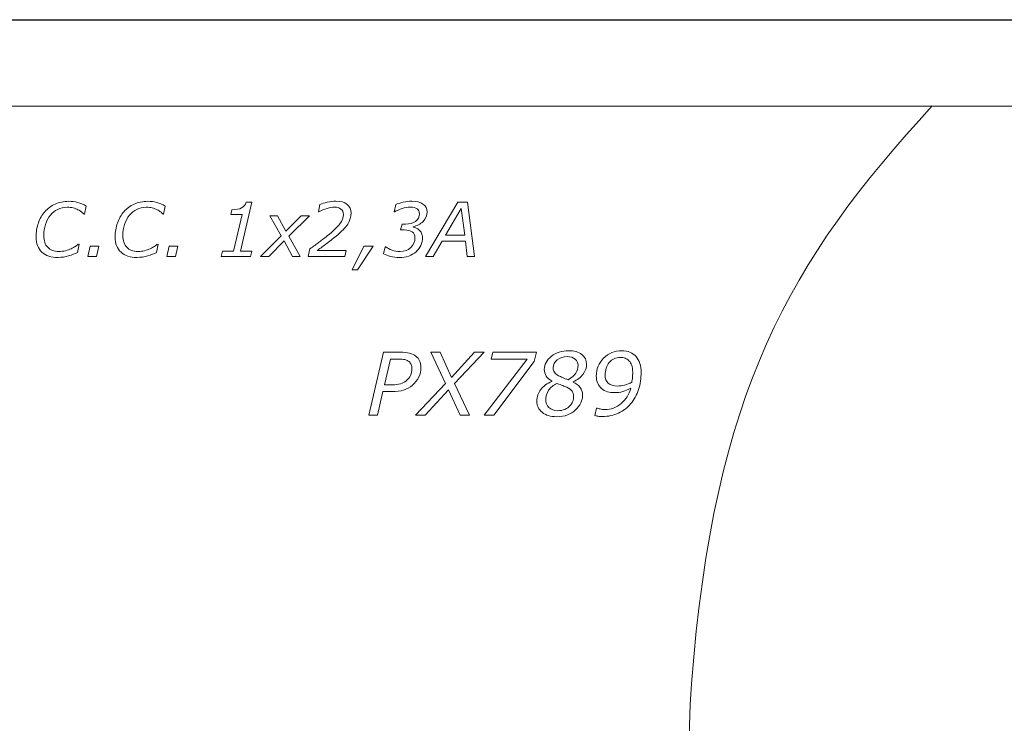
# Model space of a CAD drawing. Units: millimetres. Extents: x 0 to 190, y -1 to 39.
# Drawn here: x 90 to 118, y 19 to 39 of the extents above; entities that cross this region are included whole.
import ezdxf

# ---------------------------------------------------------------- set-up
doc = ezdxf.new("R2010")
doc.units = ezdxf.units.MM
doc.layers.add('Warstwa 1', color=7, linetype='Continuous')

# ---------------------------------------------------------------- blocks, each defined once
blk = doc.blocks.new('Px789_Driver LED C C 1x2.3A')
at = {"layer": 'Warstwa 1', "lineweight": 30}
blk.add_open_spline([(23.5, 39.2499), (23.5, 39.2499), (166.4999, 39.2499), (166.4999, 39.2499)], degree=3, dxfattribs=at)
at = {"layer": 'Warstwa 1', "lineweight": 20}
for points, knots in [([(31.9855, 1.7925), (31.9855, 1.7925), (157.9855, 1.7925), (157.9855, 1.7925), (157.9855, 1.7925), (158.5162, 1.7929), (159.0251, 2.0041), (159.4002, 2.3796), (159.4002, 2.3796), (159.7753, 2.7551), (159.9858, 3.2618), (159.9855, 3.7925), (159.9855, 3.7925), (159.9855, 3.7925), (159.9855, 34.7924), (159.9855, 34.7924), (159.9855, 34.7924), (159.9851, 35.3232), (159.7739, 35.8321), (159.3984, 36.2072), (159.3984, 36.2072), (159.0229, 36.5823), (158.5162, 36.7928), (157.9855, 36.7924), (157.9855, 36.7924), (157.9855, 36.7924), (31.9855, 36.7924), (31.9855, 36.7924), (31.9855, 36.7924), (31.4548, 36.7921), (30.9459, 36.5809), (30.5708, 36.2054), (30.5708, 36.2054), (30.1957, 35.8299), (29.9852, 35.3232), (29.9855, 34.7924), (29.9855, 34.7924), (29.9855, 34.7924), (29.9855, 3.7925), (29.9855, 3.7925), (29.9855, 3.7925), (29.9859, 3.2618), (30.1971, 2.7529), (30.5726, 2.3778), (30.5726, 2.3778), (30.9481, 2.0027), (31.4548, 1.7922), (31.9855, 1.7925)], [0, 0, 0, 0, 0.0769231, 0.0769231, 0.0769231, 0.0769231, 0.1538462, 0.1538462, 0.1538462, 0.1538462, 0.2307692, 0.2307692, 0.2307692, 0.2307692, 0.3076923, 0.3076923, 0.3076923, 0.3076923, 0.3846154, 0.3846154, 0.3846154, 0.3846154, 0.4615385, 0.4615385, 0.4615385, 0.4615385, 0.5384615, 0.5384615, 0.5384615, 0.5384615, 0.6153846, 0.6153846, 0.6153846, 0.6153846, 0.6923077, 0.6923077, 0.6923077, 0.6923077, 0.7692308, 0.7692308, 0.7692308, 0.7692308, 0.8461538, 0.8461538, 0.8461538, 0.8461538, 1, 1, 1, 1]), ([(115.4666, 36.801), (111.4041, 32.3821), (109.2545, 28.6646), (108.6242, 20.3683), (108.6242, 20.3683), (108.1499, 14.1234), (110.5435, 7.4064), (114.5514, 1.8143)], [0, 0, 0, 0, 0.3333333, 0.3333333, 0.3333333, 0.3333333, 1, 1, 1, 1])]:
    blk.add_open_spline(points, degree=3, knots=knots, dxfattribs=at)
at = {"layer": 'Warstwa 1', "lineweight": 9}
for points, knots in [([(90.6187, 32.4924), (90.4236, 32.4924), (90.2709, 32.5429), (90.1597, 32.6438), (90.1597, 32.6438), (90.049, 32.7447), (89.9936, 32.8879), (89.9936, 33.0731), (89.9936, 33.0731), (89.9936, 33.2153), (90.0148, 33.3476), (90.0574, 33.47), (90.0574, 33.47), (90.1001, 33.5928), (90.1615, 33.7004), (90.2416, 33.7924), (90.2416, 33.7924), (90.3206, 33.8835), (90.4183, 33.9554), (90.534, 34.008), (90.534, 34.008), (90.6498, 34.0609), (90.7789, 34.087), (90.9218, 34.087), (90.9218, 34.087), (91.0103, 34.087), (91.0946, 34.0764), (91.1736, 34.0546), (91.1736, 34.0546), (91.253, 34.033), (91.3342, 33.9985), (91.4178, 33.9519), (91.4178, 33.9519), (91.4178, 33.9519), (91.3712, 33.7201), (91.3712, 33.7201), (91.3712, 33.7201), (91.3712, 33.7201), (91.3557, 33.7201), (91.3557, 33.7201), (91.3557, 33.7201), (91.3331, 33.743), (91.3102, 33.7642), (91.2869, 33.784), (91.2869, 33.784), (91.264, 33.8034), (91.2294, 33.8249), (91.1832, 33.8485), (91.1832, 33.8485), (91.1451, 33.8683), (91.0999, 33.8852), (91.0477, 33.8986), (91.0477, 33.8986), (90.9955, 33.912), (90.9373, 33.9187), (90.8741, 33.9187), (90.8741, 33.9187), (90.7775, 33.9187), (90.6889, 33.8986), (90.6085, 33.8581), (90.6085, 33.8581), (90.5277, 33.8178), (90.4578, 33.7617), (90.3986, 33.6891), (90.3986, 33.6891), (90.3407, 33.6189), (90.2952, 33.5335), (90.2621, 33.433), (90.2621, 33.433), (90.2292, 33.3324), (90.2127, 33.2252), (90.2127, 33.1116), (90.2127, 33.1116), (90.2127, 32.9694), (90.2494, 32.859), (90.3231, 32.7803), (90.3231, 32.7803), (90.3968, 32.7013), (90.5034, 32.6618), (90.6427, 32.6618), (90.6427, 32.6618), (90.708, 32.6618), (90.7701, 32.6692), (90.829, 32.684), (90.829, 32.684), (90.8879, 32.6988), (90.9415, 32.7179), (90.9898, 32.7404), (90.9898, 32.7404), (91.0346, 32.762), (91.0749, 32.7842), (91.1109, 32.8075), (91.1109, 32.8075), (91.1465, 32.8311), (91.1772, 32.8526), (91.2026, 32.8727), (91.2026, 32.8727), (91.2026, 32.8727), (91.217, 32.8727), (91.217, 32.8727), (91.217, 32.8727), (91.217, 32.8727), (91.1687, 32.635), (91.1687, 32.635), (91.1687, 32.635), (91.0964, 32.5986), (91.0131, 32.5655), (90.9189, 32.5362), (90.9189, 32.5362), (90.8251, 32.5069), (90.7249, 32.4924), (90.6187, 32.4924)], [0, 0, 0, 0, 0.0344828, 0.0344828, 0.0344828, 0.0344828, 0.0689655, 0.0689655, 0.0689655, 0.0689655, 0.1034483, 0.1034483, 0.1034483, 0.1034483, 0.137931, 0.137931, 0.137931, 0.137931, 0.1724138, 0.1724138, 0.1724138, 0.1724138, 0.2068966, 0.2068966, 0.2068966, 0.2068966, 0.2413793, 0.2413793, 0.2413793, 0.2413793, 0.2758621, 0.2758621, 0.2758621, 0.2758621, 0.3103448, 0.3103448, 0.3103448, 0.3103448, 0.3448276, 0.3448276, 0.3448276, 0.3448276, 0.3793103, 0.3793103, 0.3793103, 0.3793103, 0.4137931, 0.4137931, 0.4137931, 0.4137931, 0.4482759, 0.4482759, 0.4482759, 0.4482759, 0.4827586, 0.4827586, 0.4827586, 0.4827586, 0.5172414, 0.5172414, 0.5172414, 0.5172414, 0.5517241, 0.5517241, 0.5517241, 0.5517241, 0.5862069, 0.5862069, 0.5862069, 0.5862069, 0.6206897, 0.6206897, 0.6206897, 0.6206897, 0.6551724, 0.6551724, 0.6551724, 0.6551724, 0.6896552, 0.6896552, 0.6896552, 0.6896552, 0.7241379, 0.7241379, 0.7241379, 0.7241379, 0.7586207, 0.7586207, 0.7586207, 0.7586207, 0.7931034, 0.7931034, 0.7931034, 0.7931034, 0.8275862, 0.8275862, 0.8275862, 0.8275862, 0.862069, 0.862069, 0.862069, 0.862069, 0.8965517, 0.8965517, 0.8965517, 0.8965517, 0.9310345, 0.9310345, 0.9310345, 0.9310345, 1, 1, 1, 1]), ([(92.8666, 32.4924), (92.6715, 32.4924), (92.5188, 32.5429), (92.4076, 32.6438), (92.4076, 32.6438), (92.2969, 32.7447), (92.2415, 32.8879), (92.2415, 33.0731), (92.2415, 33.0731), (92.2415, 33.2153), (92.2627, 33.3476), (92.3053, 33.47), (92.3053, 33.47), (92.348, 33.5928), (92.4094, 33.7004), (92.4895, 33.7924), (92.4895, 33.7924), (92.5685, 33.8835), (92.6662, 33.9554), (92.7819, 34.008), (92.7819, 34.008), (92.8977, 34.0609), (93.0268, 34.087), (93.1697, 34.087), (93.1697, 34.087), (93.2582, 34.087), (93.3425, 34.0764), (93.4215, 34.0546), (93.4215, 34.0546), (93.5009, 34.033), (93.5821, 33.9985), (93.6657, 33.9519), (93.6657, 33.9519), (93.6657, 33.9519), (93.6191, 33.7201), (93.6191, 33.7201), (93.6191, 33.7201), (93.6191, 33.7201), (93.6036, 33.7201), (93.6036, 33.7201), (93.6036, 33.7201), (93.581, 33.743), (93.5581, 33.7642), (93.5348, 33.784), (93.5348, 33.784), (93.5119, 33.8034), (93.4773, 33.8249), (93.4311, 33.8485), (93.4311, 33.8485), (93.393, 33.8683), (93.3478, 33.8852), (93.2956, 33.8986), (93.2956, 33.8986), (93.2434, 33.912), (93.1852, 33.9187), (93.122, 33.9187), (93.122, 33.9187), (93.0254, 33.9187), (92.9368, 33.8986), (92.8564, 33.8581), (92.8564, 33.8581), (92.7756, 33.8178), (92.7057, 33.7617), (92.6465, 33.6891), (92.6465, 33.6891), (92.5886, 33.6189), (92.5431, 33.5335), (92.51, 33.433), (92.51, 33.433), (92.4771, 33.3324), (92.4606, 33.2252), (92.4606, 33.1116), (92.4606, 33.1116), (92.4606, 32.9694), (92.4973, 32.859), (92.571, 32.7803), (92.571, 32.7803), (92.6447, 32.7013), (92.7513, 32.6618), (92.8906, 32.6618), (92.8906, 32.6618), (92.9559, 32.6618), (93.018, 32.6692), (93.0769, 32.684), (93.0769, 32.684), (93.1358, 32.6988), (93.1894, 32.7179), (93.2377, 32.7404), (93.2377, 32.7404), (93.2825, 32.762), (93.3228, 32.7842), (93.3588, 32.8075), (93.3588, 32.8075), (93.3944, 32.8311), (93.4251, 32.8526), (93.4505, 32.8727), (93.4505, 32.8727), (93.4505, 32.8727), (93.4649, 32.8727), (93.4649, 32.8727), (93.4649, 32.8727), (93.4649, 32.8727), (93.4166, 32.635), (93.4166, 32.635), (93.4166, 32.635), (93.3443, 32.5986), (93.261, 32.5655), (93.1668, 32.5362), (93.1668, 32.5362), (93.073, 32.5069), (92.9728, 32.4924), (92.8666, 32.4924)], [0, 0, 0, 0, 0.0344828, 0.0344828, 0.0344828, 0.0344828, 0.0689655, 0.0689655, 0.0689655, 0.0689655, 0.1034483, 0.1034483, 0.1034483, 0.1034483, 0.137931, 0.137931, 0.137931, 0.137931, 0.1724138, 0.1724138, 0.1724138, 0.1724138, 0.2068966, 0.2068966, 0.2068966, 0.2068966, 0.2413793, 0.2413793, 0.2413793, 0.2413793, 0.2758621, 0.2758621, 0.2758621, 0.2758621, 0.3103448, 0.3103448, 0.3103448, 0.3103448, 0.3448276, 0.3448276, 0.3448276, 0.3448276, 0.3793103, 0.3793103, 0.3793103, 0.3793103, 0.4137931, 0.4137931, 0.4137931, 0.4137931, 0.4482759, 0.4482759, 0.4482759, 0.4482759, 0.4827586, 0.4827586, 0.4827586, 0.4827586, 0.5172414, 0.5172414, 0.5172414, 0.5172414, 0.5517241, 0.5517241, 0.5517241, 0.5517241, 0.5862069, 0.5862069, 0.5862069, 0.5862069, 0.6206897, 0.6206897, 0.6206897, 0.6206897, 0.6551724, 0.6551724, 0.6551724, 0.6551724, 0.6896552, 0.6896552, 0.6896552, 0.6896552, 0.7241379, 0.7241379, 0.7241379, 0.7241379, 0.7586207, 0.7586207, 0.7586207, 0.7586207, 0.7931034, 0.7931034, 0.7931034, 0.7931034, 0.8275862, 0.8275862, 0.8275862, 0.8275862, 0.862069, 0.862069, 0.862069, 0.862069, 0.8965517, 0.8965517, 0.8965517, 0.8965517, 0.9310345, 0.9310345, 0.9310345, 0.9310345, 1, 1, 1, 1]), ([(96.091, 32.5203), (96.091, 32.5203), (95.256, 32.5203), (95.256, 32.5203), (95.256, 32.5203), (95.256, 32.5203), (95.2912, 32.6702), (95.2912, 32.6702), (95.2912, 32.6702), (95.2912, 32.6702), (95.6073, 32.6702), (95.6073, 32.6702), (95.6073, 32.6702), (95.6073, 32.6702), (95.8493, 33.7162), (95.8493, 33.7162), (95.8493, 33.7162), (95.8493, 33.7162), (95.529, 33.7162), (95.529, 33.7162), (95.529, 33.7162), (95.529, 33.7162), (95.559, 33.8496), (95.559, 33.8496), (95.559, 33.8496), (95.6779, 33.8496), (95.7707, 33.8662), (95.8363, 33.8997), (95.8363, 33.8997), (95.9023, 33.9328), (95.946, 33.9879), (95.9682, 34.0644), (95.9682, 34.0644), (95.9682, 34.0644), (96.1295, 34.0644), (96.1295, 34.0644), (96.1295, 34.0644), (96.1295, 34.0644), (95.8081, 32.6702), (95.8081, 32.6702), (95.8081, 32.6702), (95.8081, 32.6702), (96.1263, 32.6702), (96.1263, 32.6702), (96.1263, 32.6702), (96.1263, 32.6702), (96.091, 32.5203), (96.091, 32.5203)], [0, 0, 0, 0, 0.0769231, 0.0769231, 0.0769231, 0.0769231, 0.1538462, 0.1538462, 0.1538462, 0.1538462, 0.2307692, 0.2307692, 0.2307692, 0.2307692, 0.3076923, 0.3076923, 0.3076923, 0.3076923, 0.3846154, 0.3846154, 0.3846154, 0.3846154, 0.4615385, 0.4615385, 0.4615385, 0.4615385, 0.5384615, 0.5384615, 0.5384615, 0.5384615, 0.6153846, 0.6153846, 0.6153846, 0.6153846, 0.6923077, 0.6923077, 0.6923077, 0.6923077, 0.7692308, 0.7692308, 0.7692308, 0.7692308, 0.8461538, 0.8461538, 0.8461538, 0.8461538, 1, 1, 1, 1]), ([(98.7721, 32.5203), (98.7721, 32.5203), (97.7293, 32.5203), (97.7293, 32.5203), (97.7293, 32.5203), (97.7293, 32.5203), (97.7776, 32.7362), (97.7776, 32.7362), (97.7776, 32.7362), (97.875, 32.8071), (97.9575, 32.8678), (98.0253, 32.9175), (98.0253, 32.9175), (98.093, 32.9676), (98.1748, 33.0308), (98.2708, 33.1073), (98.2708, 33.1073), (98.4387, 33.2417), (98.5576, 33.355), (98.6268, 33.4467), (98.6268, 33.4467), (98.6959, 33.5388), (98.7305, 33.6284), (98.7305, 33.7152), (98.7305, 33.7152), (98.7305, 33.7826), (98.7068, 33.8337), (98.6589, 33.8679), (98.6589, 33.8679), (98.6109, 33.9025), (98.5495, 33.9198), (98.4744, 33.9198), (98.4744, 33.9198), (98.413, 33.9198), (98.3428, 33.9081), (98.2641, 33.8852), (98.2641, 33.8852), (98.1851, 33.8619), (98.1078, 33.8288), (98.032, 33.7854), (98.032, 33.7854), (98.032, 33.7854), (98.0217, 33.7854), (98.0217, 33.7854), (98.0217, 33.7854), (98.0217, 33.7854), (98.063, 33.9953), (98.063, 33.9953), (98.063, 33.9953), (98.1173, 34.02), (98.1868, 34.0422), (98.2719, 34.062), (98.2719, 34.062), (98.3565, 34.0814), (98.4377, 34.0912), (98.5156, 34.0912), (98.5156, 34.0912), (98.6543, 34.0912), (98.7608, 34.0613), (98.836, 34.0009), (98.836, 34.0009), (98.9111, 33.9406), (98.9489, 33.8591), (98.9489, 33.7565), (98.9489, 33.7565), (98.9489, 33.6453), (98.9171, 33.5405), (98.8536, 33.4418), (98.8536, 33.4418), (98.7901, 33.343), (98.6793, 33.2276), (98.5209, 33.096), (98.5209, 33.096), (98.4264, 33.0181), (98.3294, 32.9426), (98.2299, 32.8692), (98.2299, 32.8692), (98.1304, 32.7958), (98.0482, 32.7359), (97.9833, 32.6896), (97.9833, 32.6896), (97.9833, 32.6896), (98.8102, 32.6896), (98.8102, 32.6896), (98.8102, 32.6896), (98.8102, 32.6896), (98.7721, 32.5203), (98.7721, 32.5203)], [0, 0, 0, 0, 0.0434783, 0.0434783, 0.0434783, 0.0434783, 0.0869565, 0.0869565, 0.0869565, 0.0869565, 0.1304348, 0.1304348, 0.1304348, 0.1304348, 0.173913, 0.173913, 0.173913, 0.173913, 0.2173913, 0.2173913, 0.2173913, 0.2173913, 0.2608696, 0.2608696, 0.2608696, 0.2608696, 0.3043478, 0.3043478, 0.3043478, 0.3043478, 0.3478261, 0.3478261, 0.3478261, 0.3478261, 0.3913043, 0.3913043, 0.3913043, 0.3913043, 0.4347826, 0.4347826, 0.4347826, 0.4347826, 0.4782609, 0.4782609, 0.4782609, 0.4782609, 0.5217391, 0.5217391, 0.5217391, 0.5217391, 0.5652174, 0.5652174, 0.5652174, 0.5652174, 0.6086957, 0.6086957, 0.6086957, 0.6086957, 0.6521739, 0.6521739, 0.6521739, 0.6521739, 0.6956522, 0.6956522, 0.6956522, 0.6956522, 0.7391304, 0.7391304, 0.7391304, 0.7391304, 0.7826087, 0.7826087, 0.7826087, 0.7826087, 0.826087, 0.826087, 0.826087, 0.826087, 0.8695652, 0.8695652, 0.8695652, 0.8695652, 0.9130435, 0.9130435, 0.9130435, 0.9130435, 1, 1, 1, 1]), ([(100.7935, 32.6558), (100.7328, 32.6025), (100.663, 32.5616), (100.5843, 32.5323), (100.5843, 32.5323), (100.5053, 32.503), (100.4139, 32.4882), (100.3098, 32.4882), (100.3098, 32.4882), (100.2266, 32.4882), (100.1458, 32.4988), (100.0675, 32.5199), (100.0675, 32.5199), (99.9892, 32.5408), (99.9232, 32.5658), (99.8696, 32.5947), (99.8696, 32.5947), (99.8696, 32.5947), (99.9183, 32.793), (99.9183, 32.793), (99.9183, 32.793), (99.9183, 32.793), (99.9338, 32.793), (99.9338, 32.793), (99.9338, 32.793), (99.9811, 32.7574), (100.0407, 32.726), (100.1123, 32.6995), (100.1123, 32.6995), (100.1843, 32.6731), (100.2598, 32.66), (100.3398, 32.66), (100.3398, 32.66), (100.464, 32.66), (100.5656, 32.6967), (100.6446, 32.7704), (100.6446, 32.7704), (100.724, 32.8442), (100.7635, 32.9398), (100.7635, 33.0576), (100.7635, 33.0576), (100.7635, 33.1303), (100.7385, 33.1842), (100.688, 33.2199), (100.688, 33.2199), (100.6379, 33.2559), (100.5596, 33.2738), (100.4534, 33.2738), (100.4534, 33.2738), (100.4534, 33.2738), (100.3554, 33.2738), (100.3554, 33.2738), (100.3554, 33.2738), (100.3554, 33.2738), (100.3956, 33.4382), (100.3956, 33.4382), (100.3956, 33.4382), (100.3956, 33.4382), (100.4936, 33.4382), (100.4936, 33.4382), (100.4936, 33.4382), (100.6104, 33.4382), (100.7057, 33.4647), (100.7801, 33.5183), (100.7801, 33.5183), (100.8545, 33.5716), (100.8916, 33.6443), (100.8916, 33.7356), (100.8916, 33.7356), (100.8916, 33.7935), (100.8694, 33.8387), (100.8249, 33.8711), (100.8249, 33.8711), (100.7805, 33.9036), (100.7148, 33.9198), (100.6281, 33.9198), (100.6281, 33.9198), (100.5564, 33.9198), (100.4799, 33.9067), (100.3987, 33.8803), (100.3987, 33.8803), (100.3173, 33.8542), (100.2453, 33.8224), (100.1828, 33.7854), (100.1828, 33.7854), (100.1828, 33.7854), (100.1723, 33.7854), (100.1723, 33.7854), (100.1723, 33.7854), (100.1723, 33.7854), (100.2167, 33.9942), (100.2167, 33.9942), (100.2167, 33.9942), (100.2721, 34.0182), (100.342, 34.0404), (100.427, 34.0609), (100.427, 34.0609), (100.5123, 34.081), (100.5931, 34.0912), (100.6697, 34.0912), (100.6697, 34.0912), (100.8052, 34.0912), (100.912, 34.0641), (100.9904, 34.0101), (100.9904, 34.0101), (101.0687, 33.9561), (101.1078, 33.882), (101.1078, 33.7886), (101.1078, 33.7886), (101.1078, 33.6866), (101.0701, 33.5959), (100.9946, 33.5173), (100.9946, 33.5173), (100.9191, 33.4382), (100.8239, 33.3881), (100.7088, 33.3666), (100.7088, 33.3666), (100.7088, 33.3666), (100.7088, 33.3564), (100.7088, 33.3564), (100.7088, 33.3564), (100.7357, 33.3511), (100.7653, 33.3409), (100.7981, 33.3261), (100.7981, 33.3261), (100.8309, 33.3112), (100.8598, 33.2922), (100.8845, 33.2696), (100.8845, 33.2696), (100.9106, 33.2463), (100.9325, 33.2167), (100.9501, 33.1807), (100.9501, 33.1807), (100.9678, 33.1451), (100.9766, 33.1024), (100.9766, 33.0537), (100.9766, 33.0537), (100.9766, 32.9786), (100.9604, 32.9059), (100.9279, 32.836), (100.9279, 32.836), (100.8955, 32.7662), (100.8507, 32.7059), (100.7935, 32.6558)], [0, 0, 0, 0, 0.027027, 0.027027, 0.027027, 0.027027, 0.0540541, 0.0540541, 0.0540541, 0.0540541, 0.0810811, 0.0810811, 0.0810811, 0.0810811, 0.1081081, 0.1081081, 0.1081081, 0.1081081, 0.1351351, 0.1351351, 0.1351351, 0.1351351, 0.1621622, 0.1621622, 0.1621622, 0.1621622, 0.1891892, 0.1891892, 0.1891892, 0.1891892, 0.2162162, 0.2162162, 0.2162162, 0.2162162, 0.2432432, 0.2432432, 0.2432432, 0.2432432, 0.2702703, 0.2702703, 0.2702703, 0.2702703, 0.2972973, 0.2972973, 0.2972973, 0.2972973, 0.3243243, 0.3243243, 0.3243243, 0.3243243, 0.3513514, 0.3513514, 0.3513514, 0.3513514, 0.3783784, 0.3783784, 0.3783784, 0.3783784, 0.4054054, 0.4054054, 0.4054054, 0.4054054, 0.4324324, 0.4324324, 0.4324324, 0.4324324, 0.4594595, 0.4594595, 0.4594595, 0.4594595, 0.4864865, 0.4864865, 0.4864865, 0.4864865, 0.5135135, 0.5135135, 0.5135135, 0.5135135, 0.5405405, 0.5405405, 0.5405405, 0.5405405, 0.5675676, 0.5675676, 0.5675676, 0.5675676, 0.5945946, 0.5945946, 0.5945946, 0.5945946, 0.6216216, 0.6216216, 0.6216216, 0.6216216, 0.6486486, 0.6486486, 0.6486486, 0.6486486, 0.6756757, 0.6756757, 0.6756757, 0.6756757, 0.7027027, 0.7027027, 0.7027027, 0.7027027, 0.7297297, 0.7297297, 0.7297297, 0.7297297, 0.7567568, 0.7567568, 0.7567568, 0.7567568, 0.7837838, 0.7837838, 0.7837838, 0.7837838, 0.8108108, 0.8108108, 0.8108108, 0.8108108, 0.8378378, 0.8378378, 0.8378378, 0.8378378, 0.8648649, 0.8648649, 0.8648649, 0.8648649, 0.8918919, 0.8918919, 0.8918919, 0.8918919, 0.9189189, 0.9189189, 0.9189189, 0.9189189, 0.9459459, 0.9459459, 0.9459459, 0.9459459, 1, 1, 1, 1]), ([(102.4583, 32.5203), (102.4583, 32.5203), (102.2505, 32.5203), (102.2505, 32.5203), (102.2505, 32.5203), (102.2505, 32.5203), (102.199, 32.9535), (102.199, 32.9535), (102.199, 32.9535), (102.199, 32.9535), (101.5354, 32.9535), (101.5354, 32.9535), (101.5354, 32.9535), (101.5354, 32.9535), (101.2832, 32.5203), (101.2832, 32.5203), (101.2832, 32.5203), (101.2832, 32.5203), (101.0673, 32.5203), (101.0673, 32.5203), (101.0673, 32.5203), (101.0673, 32.5203), (101.9831, 34.0591), (101.9831, 34.0591), (101.9831, 34.0591), (101.9831, 34.0591), (102.2537, 34.0591), (102.2537, 34.0591), (102.2537, 34.0591), (102.2537, 34.0591), (102.4583, 32.5203), (102.4583, 32.5203)], [0, 0, 0, 0, 0.1111111, 0.1111111, 0.1111111, 0.1111111, 0.2222222, 0.2222222, 0.2222222, 0.2222222, 0.3333333, 0.3333333, 0.3333333, 0.3333333, 0.4444444, 0.4444444, 0.4444444, 0.4444444, 0.5555556, 0.5555556, 0.5555556, 0.5555556, 0.6666667, 0.6666667, 0.6666667, 0.6666667, 0.7777778, 0.7777778, 0.7777778, 0.7777778, 1, 1, 1, 1]), ([(102.1764, 33.1207), (102.1764, 33.1207), (102.0801, 33.8803), (102.0801, 33.8803), (102.0801, 33.8803), (102.0801, 33.8803), (101.6335, 33.1207), (101.6335, 33.1207), (101.6335, 33.1207), (101.6335, 33.1207), (102.1764, 33.1207), (102.1764, 33.1207)], [0, 0, 0, 0, 0.25, 0.25, 0.25, 0.25, 0.5, 0.5, 0.5, 0.5, 1, 1, 1, 1]), ([(96.9634, 33.1042), (96.9634, 33.1042), (96.6406, 33.6746), (96.6406, 33.6746), (96.6406, 33.6746), (96.6406, 33.6746), (96.859, 33.6746), (96.859, 33.6746), (96.859, 33.6746), (96.859, 33.6746), (97.0964, 33.2343), (97.0964, 33.2343), (97.0964, 33.2343), (97.0964, 33.2343), (97.5265, 33.6746), (97.5265, 33.6746), (97.5265, 33.6746), (97.5265, 33.6746), (97.7664, 33.6746), (97.7664, 33.6746), (97.7664, 33.6746), (97.7664, 33.6746), (97.1761, 33.0929), (97.1761, 33.0929), (97.1761, 33.0929), (97.1761, 33.0929), (97.4996, 32.5203), (97.4996, 32.5203), (97.4996, 32.5203), (97.4996, 32.5203), (97.2806, 32.5203), (97.2806, 32.5203), (97.2806, 32.5203), (97.2806, 32.5203), (97.0417, 32.9627), (97.0417, 32.9627), (97.0417, 32.9627), (97.0417, 32.9627), (96.6089, 32.5203), (96.6089, 32.5203), (96.6089, 32.5203), (96.6089, 32.5203), (96.37, 32.5203), (96.37, 32.5203), (96.37, 32.5203), (96.37, 32.5203), (96.9634, 33.1042), (96.9634, 33.1042)], [0, 0, 0, 0, 0.0769231, 0.0769231, 0.0769231, 0.0769231, 0.1538462, 0.1538462, 0.1538462, 0.1538462, 0.2307692, 0.2307692, 0.2307692, 0.2307692, 0.3076923, 0.3076923, 0.3076923, 0.3076923, 0.3846154, 0.3846154, 0.3846154, 0.3846154, 0.4615385, 0.4615385, 0.4615385, 0.4615385, 0.5384615, 0.5384615, 0.5384615, 0.5384615, 0.6153846, 0.6153846, 0.6153846, 0.6153846, 0.6923077, 0.6923077, 0.6923077, 0.6923077, 0.7692308, 0.7692308, 0.7692308, 0.7692308, 0.8461538, 0.8461538, 0.8461538, 0.8461538, 1, 1, 1, 1]), ([(91.7099, 32.5203), (91.7099, 32.5203), (91.4608, 32.5203), (91.4608, 32.5203), (91.4608, 32.5203), (91.4608, 32.5203), (91.5292, 32.8149), (91.5292, 32.8149), (91.5292, 32.8149), (91.5292, 32.8149), (91.7783, 32.8149), (91.7783, 32.8149), (91.7783, 32.8149), (91.7783, 32.8149), (91.7099, 32.5203), (91.7099, 32.5203)], [0, 0, 0, 0, 0.2, 0.2, 0.2, 0.2, 0.4, 0.4, 0.4, 0.4, 0.6, 0.6, 0.6, 0.6, 1, 1, 1, 1]), ([(93.9578, 32.5203), (93.9578, 32.5203), (93.7087, 32.5203), (93.7087, 32.5203), (93.7087, 32.5203), (93.7087, 32.5203), (93.7771, 32.8149), (93.7771, 32.8149), (93.7771, 32.8149), (93.7771, 32.8149), (94.0262, 32.8149), (94.0262, 32.8149), (94.0262, 32.8149), (94.0262, 32.8149), (93.9578, 32.5203), (93.9578, 32.5203)], [0, 0, 0, 0, 0.2, 0.2, 0.2, 0.2, 0.4, 0.4, 0.4, 0.4, 0.6, 0.6, 0.6, 0.6, 1, 1, 1, 1]), ([(99.5778, 32.8149), (99.5778, 32.8149), (99.1295, 32.1379), (99.1295, 32.1379), (99.1295, 32.1379), (99.1295, 32.1379), (98.9785, 32.1379), (98.9785, 32.1379), (98.9785, 32.1379), (98.9785, 32.1379), (99.3133, 32.8149), (99.3133, 32.8149), (99.3133, 32.8149), (99.3133, 32.8149), (99.5778, 32.8149), (99.5778, 32.8149)], [0, 0, 0, 0, 0.2, 0.2, 0.2, 0.2, 0.4, 0.4, 0.4, 0.4, 0.6, 0.6, 0.6, 0.6, 1, 1, 1, 1]), ([(100.6889, 28.8605), (100.6148, 28.7996), (100.5325, 28.7539), (100.4411, 28.7239), (100.4411, 28.7239), (100.3498, 28.6934), (100.2399, 28.6786), (100.1115, 28.6786), (100.1115, 28.6786), (100.1115, 28.6786), (99.8497, 28.6786), (99.8497, 28.6786), (99.8497, 28.6786), (99.8497, 28.6786), (99.6941, 28.0057), (99.6941, 28.0057), (99.6941, 28.0057), (99.6941, 28.0057), (99.453, 28.0057), (99.453, 28.0057), (99.453, 28.0057), (99.453, 28.0057), (99.8678, 29.801), (99.8678, 29.801), (99.8678, 29.801), (99.8678, 29.801), (100.3403, 29.801), (100.3403, 29.801), (100.3403, 29.801), (100.4498, 29.801), (100.5403, 29.7915), (100.6119, 29.7721), (100.6119, 29.7721), (100.6831, 29.7528), (100.742, 29.7252), (100.7877, 29.689), (100.7877, 29.689), (100.835, 29.6528), (100.8712, 29.6088), (100.8963, 29.5569), (100.8963, 29.5569), (100.921, 29.505), (100.9338, 29.4425), (100.9338, 29.3692), (100.9338, 29.3692), (100.9338, 29.2713), (100.9124, 29.1783), (100.8696, 29.0902), (100.8696, 29.0902), (100.8272, 29.0021), (100.7667, 28.9256), (100.6889, 28.8605)], [0, 0, 0, 0, 0.0714286, 0.0714286, 0.0714286, 0.0714286, 0.1428571, 0.1428571, 0.1428571, 0.1428571, 0.2142857, 0.2142857, 0.2142857, 0.2142857, 0.2857143, 0.2857143, 0.2857143, 0.2857143, 0.3571429, 0.3571429, 0.3571429, 0.3571429, 0.4285714, 0.4285714, 0.4285714, 0.4285714, 0.5, 0.5, 0.5, 0.5, 0.5714286, 0.5714286, 0.5714286, 0.5714286, 0.6428571, 0.6428571, 0.6428571, 0.6428571, 0.7142857, 0.7142857, 0.7142857, 0.7142857, 0.7857143, 0.7857143, 0.7857143, 0.7857143, 0.8571429, 0.8571429, 0.8571429, 0.8571429, 1, 1, 1, 1]), ([(101.6293, 28.9087), (101.6293, 28.9087), (101.2144, 29.801), (101.2144, 29.801), (101.2144, 29.801), (101.2144, 29.801), (101.475, 29.801), (101.475, 29.801), (101.475, 29.801), (101.475, 29.801), (101.8005, 29.0836), (101.8005, 29.0836), (101.8005, 29.0836), (101.8005, 29.0836), (102.4602, 29.801), (102.4602, 29.801), (102.4602, 29.801), (102.4602, 29.801), (102.729, 29.801), (102.729, 29.801), (102.729, 29.801), (102.729, 29.801), (101.891, 28.9062), (101.891, 28.9062), (101.891, 28.9062), (101.891, 28.9062), (102.3104, 28.0057), (102.3104, 28.0057), (102.3104, 28.0057), (102.3104, 28.0057), (102.0491, 28.0057), (102.0491, 28.0057), (102.0491, 28.0057), (102.0491, 28.0057), (101.7198, 28.7317), (101.7198, 28.7317), (101.7198, 28.7317), (101.7198, 28.7317), (101.0506, 28.0057), (101.0506, 28.0057), (101.0506, 28.0057), (101.0506, 28.0057), (100.7827, 28.0057), (100.7827, 28.0057), (100.7827, 28.0057), (100.7827, 28.0057), (101.6293, 28.9087), (101.6293, 28.9087)], [0, 0, 0, 0, 0.0769231, 0.0769231, 0.0769231, 0.0769231, 0.1538462, 0.1538462, 0.1538462, 0.1538462, 0.2307692, 0.2307692, 0.2307692, 0.2307692, 0.3076923, 0.3076923, 0.3076923, 0.3076923, 0.3846154, 0.3846154, 0.3846154, 0.3846154, 0.4615385, 0.4615385, 0.4615385, 0.4615385, 0.5384615, 0.5384615, 0.5384615, 0.5384615, 0.6153846, 0.6153846, 0.6153846, 0.6153846, 0.6923077, 0.6923077, 0.6923077, 0.6923077, 0.7692308, 0.7692308, 0.7692308, 0.7692308, 0.8461538, 0.8461538, 0.8461538, 0.8461538, 1, 1, 1, 1]), ([(104.1563, 29.5322), (104.1563, 29.5322), (103.0039, 28.0057), (103.0039, 28.0057), (103.0039, 28.0057), (103.0039, 28.0057), (102.7298, 28.0057), (102.7298, 28.0057), (102.7298, 28.0057), (102.7298, 28.0057), (103.9562, 29.5985), (103.9562, 29.5985), (103.9562, 29.5985), (103.9562, 29.5985), (102.9339, 29.5985), (102.9339, 29.5985), (102.9339, 29.5985), (102.9339, 29.5985), (102.9796, 29.801), (102.9796, 29.801), (102.9796, 29.801), (102.9796, 29.801), (104.218, 29.801), (104.218, 29.801), (104.218, 29.801), (104.218, 29.801), (104.1563, 29.5322), (104.1563, 29.5322)], [0, 0, 0, 0, 0.125, 0.125, 0.125, 0.125, 0.25, 0.25, 0.25, 0.25, 0.375, 0.375, 0.375, 0.375, 0.5, 0.5, 0.5, 0.5, 0.625, 0.625, 0.625, 0.625, 0.75, 0.75, 0.75, 0.75, 1, 1, 1, 1]), ([(105.328, 28.16), (105.2613, 28.1004), (105.1843, 28.053), (105.0967, 28.0176), (105.0967, 28.0176), (105.009, 27.9822), (104.9065, 27.9645), (104.7892, 27.9645), (104.7892, 27.9645), (104.6172, 27.9645), (104.4806, 28.0061), (104.3797, 28.0897), (104.3797, 28.0897), (104.2789, 28.1728), (104.2287, 28.2794), (104.2287, 28.4094), (104.2287, 28.4094), (104.2287, 28.5309), (104.2649, 28.6403), (104.3382, 28.7371), (104.3382, 28.7371), (104.4114, 28.8338), (104.518, 28.9111), (104.658, 28.9692), (104.658, 28.9692), (104.658, 28.9692), (104.658, 28.9749), (104.658, 28.9749), (104.658, 28.9749), (104.5855, 29.0186), (104.5312, 29.0675), (104.495, 29.1215), (104.495, 29.1215), (104.4588, 29.1758), (104.4406, 29.2375), (104.4406, 29.3067), (104.4406, 29.3067), (104.4406, 29.4515), (104.5077, 29.5766), (104.6415, 29.6828), (104.6415, 29.6828), (104.7752, 29.789), (104.9378, 29.8421), (105.1292, 29.8421), (105.1292, 29.8421), (105.2876, 29.8421), (105.4128, 29.8059), (105.505, 29.7335), (105.505, 29.7335), (105.5967, 29.661), (105.6428, 29.5692), (105.6428, 29.4573), (105.6428, 29.4573), (105.6428, 29.361), (105.6099, 29.2667), (105.5432, 29.1745), (105.5432, 29.1745), (105.477, 29.0828), (105.3811, 29.0103), (105.256, 28.9581), (105.256, 28.9581), (105.256, 28.9581), (105.256, 28.9511), (105.256, 28.9511), (105.256, 28.9511), (105.3449, 28.9091), (105.4128, 28.8585), (105.4589, 28.7992), (105.4589, 28.7992), (105.5054, 28.7395), (105.5284, 28.665), (105.5284, 28.5749), (105.5284, 28.5749), (105.5284, 28.5049), (105.5107, 28.4321), (105.4753, 28.3568), (105.4753, 28.3568), (105.4399, 28.281), (105.391, 28.2156), (105.328, 28.16)], [0, 0, 0, 0, 0.047619, 0.047619, 0.047619, 0.047619, 0.0952381, 0.0952381, 0.0952381, 0.0952381, 0.1428571, 0.1428571, 0.1428571, 0.1428571, 0.1904762, 0.1904762, 0.1904762, 0.1904762, 0.2380952, 0.2380952, 0.2380952, 0.2380952, 0.2857143, 0.2857143, 0.2857143, 0.2857143, 0.3333333, 0.3333333, 0.3333333, 0.3333333, 0.3809524, 0.3809524, 0.3809524, 0.3809524, 0.4285714, 0.4285714, 0.4285714, 0.4285714, 0.4761905, 0.4761905, 0.4761905, 0.4761905, 0.5238095, 0.5238095, 0.5238095, 0.5238095, 0.5714286, 0.5714286, 0.5714286, 0.5714286, 0.6190476, 0.6190476, 0.6190476, 0.6190476, 0.6666667, 0.6666667, 0.6666667, 0.6666667, 0.7142857, 0.7142857, 0.7142857, 0.7142857, 0.7619048, 0.7619048, 0.7619048, 0.7619048, 0.8095238, 0.8095238, 0.8095238, 0.8095238, 0.8571429, 0.8571429, 0.8571429, 0.8571429, 0.9047619, 0.9047619, 0.9047619, 0.9047619, 1, 1, 1, 1]), ([(105.3992, 29.4273), (105.3992, 29.4972), (105.3716, 29.5557), (105.316, 29.6026), (105.316, 29.6026), (105.2605, 29.6499), (105.1864, 29.6734), (105.093, 29.6734), (105.093, 29.6734), (104.9806, 29.6734), (104.8851, 29.6429), (104.8074, 29.5824), (104.8074, 29.5824), (104.7292, 29.5215), (104.6905, 29.4454), (104.6905, 29.3536), (104.6905, 29.3536), (104.6905, 29.3079), (104.7032, 29.2659), (104.7296, 29.2276), (104.7296, 29.2276), (104.7555, 29.1894), (104.7946, 29.1569), (104.846, 29.1293), (104.846, 29.1293), (104.8757, 29.114), (104.9144, 29.0959), (104.9617, 29.0754), (104.9617, 29.0754), (105.009, 29.0544), (105.0609, 29.0346), (105.1173, 29.0161), (105.1173, 29.0161), (105.2177, 29.0758), (105.2897, 29.1383), (105.3337, 29.205), (105.3337, 29.205), (105.3774, 29.2713), (105.3992, 29.3453), (105.3992, 29.4273)], [0, 0, 0, 0, 0.0909091, 0.0909091, 0.0909091, 0.0909091, 0.1818182, 0.1818182, 0.1818182, 0.1818182, 0.2727273, 0.2727273, 0.2727273, 0.2727273, 0.3636364, 0.3636364, 0.3636364, 0.3636364, 0.4545455, 0.4545455, 0.4545455, 0.4545455, 0.5454545, 0.5454545, 0.5454545, 0.5454545, 0.6363636, 0.6363636, 0.6363636, 0.6363636, 0.7272727, 0.7272727, 0.7272727, 0.7272727, 0.8181818, 0.8181818, 0.8181818, 0.8181818, 1, 1, 1, 1]), ([(107.1932, 29.2272), (107.1932, 29.0568), (107.1681, 28.8939), (107.1175, 28.7387), (107.1175, 28.7387), (107.0668, 28.5835), (106.9944, 28.4502), (106.9002, 28.3387), (106.9002, 28.3387), (106.803, 28.2226), (106.6861, 28.1325), (106.5499, 28.0678), (106.5499, 28.0678), (106.4137, 28.0032), (106.2606, 27.9707), (106.0902, 27.9707), (106.0902, 27.9707), (106.0457, 27.9707), (106.0062, 27.9728), (105.9717, 27.9773), (105.9717, 27.9773), (105.9371, 27.9818), (105.9062, 27.9888), (105.8791, 27.9983), (105.8791, 27.9983), (105.8791, 27.9983), (105.921, 28.2119), (105.921, 28.2119), (105.921, 28.2119), (105.921, 28.2119), (105.9334, 28.2119), (105.9334, 28.2119), (105.9334, 28.2119), (105.9527, 28.2028), (105.9832, 28.1938), (106.0256, 28.1843), (106.0256, 28.1843), (106.0676, 28.1744), (106.1145, 28.1695), (106.1659, 28.1695), (106.1659, 28.1695), (106.338, 28.1695), (106.4915, 28.2263), (106.6265, 28.3399), (106.6265, 28.3399), (106.7615, 28.4531), (106.8516, 28.5979), (106.8969, 28.7749), (106.8969, 28.7749), (106.817, 28.7325), (106.7425, 28.7004), (106.6726, 28.6798), (106.6726, 28.6798), (106.6026, 28.6589), (106.5232, 28.6486), (106.4347, 28.6486), (106.4347, 28.6486), (106.3643, 28.6486), (106.2972, 28.6576), (106.2342, 28.6766), (106.2342, 28.6766), (106.1709, 28.6955), (106.1161, 28.7247), (106.0696, 28.7642), (106.0696, 28.7642), (106.0223, 28.8033), (105.9848, 28.8527), (105.9581, 28.9111), (105.9581, 28.9111), (105.9309, 28.97), (105.9177, 29.0408), (105.9177, 29.1235), (105.9177, 29.1235), (105.9177, 29.3219), (105.9869, 29.4906), (106.1252, 29.6293), (106.1252, 29.6293), (106.263, 29.768), (106.4347, 29.8372), (106.6388, 29.8372), (106.6388, 29.8372), (106.8162, 29.8372), (106.9532, 29.7824), (107.0491, 29.6734), (107.0491, 29.6734), (107.1454, 29.5639), (107.1932, 29.4153), (107.1932, 29.2272)], [0, 0, 0, 0, 0.0434783, 0.0434783, 0.0434783, 0.0434783, 0.0869565, 0.0869565, 0.0869565, 0.0869565, 0.1304348, 0.1304348, 0.1304348, 0.1304348, 0.173913, 0.173913, 0.173913, 0.173913, 0.2173913, 0.2173913, 0.2173913, 0.2173913, 0.2608696, 0.2608696, 0.2608696, 0.2608696, 0.3043478, 0.3043478, 0.3043478, 0.3043478, 0.3478261, 0.3478261, 0.3478261, 0.3478261, 0.3913043, 0.3913043, 0.3913043, 0.3913043, 0.4347826, 0.4347826, 0.4347826, 0.4347826, 0.4782609, 0.4782609, 0.4782609, 0.4782609, 0.5217391, 0.5217391, 0.5217391, 0.5217391, 0.5652174, 0.5652174, 0.5652174, 0.5652174, 0.6086957, 0.6086957, 0.6086957, 0.6086957, 0.6521739, 0.6521739, 0.6521739, 0.6521739, 0.6956522, 0.6956522, 0.6956522, 0.6956522, 0.7391304, 0.7391304, 0.7391304, 0.7391304, 0.7826087, 0.7826087, 0.7826087, 0.7826087, 0.826087, 0.826087, 0.826087, 0.826087, 0.8695652, 0.8695652, 0.8695652, 0.8695652, 0.9130435, 0.9130435, 0.9130435, 0.9130435, 1, 1, 1, 1]), ([(100.6782, 29.3285), (100.6782, 29.3692), (100.6712, 29.4075), (100.6576, 29.4429), (100.6576, 29.4429), (100.644, 29.4783), (100.6226, 29.5071), (100.5938, 29.5297), (100.5938, 29.5297), (100.5593, 29.5565), (100.5181, 29.5754), (100.4712, 29.5869), (100.4712, 29.5869), (100.4243, 29.5989), (100.3629, 29.6046), (100.2872, 29.6046), (100.2872, 29.6046), (100.2872, 29.6046), (100.0641, 29.6046), (100.0641, 29.6046), (100.0641, 29.6046), (100.0641, 29.6046), (99.8942, 28.8725), (99.8942, 28.8725), (99.8942, 28.8725), (99.8942, 28.8725), (100.109, 28.8725), (100.109, 28.8725), (100.109, 28.8725), (100.2053, 28.8725), (100.2856, 28.8815), (100.3494, 28.8992), (100.3494, 28.8992), (100.4136, 28.9169), (100.4687, 28.9449), (100.5152, 28.9836), (100.5152, 28.9836), (100.57, 29.0293), (100.6107, 29.0807), (100.6379, 29.1379), (100.6379, 29.1379), (100.6646, 29.1951), (100.6782, 29.2585), (100.6782, 29.3285)], [0, 0, 0, 0, 0.0833333, 0.0833333, 0.0833333, 0.0833333, 0.1666667, 0.1666667, 0.1666667, 0.1666667, 0.25, 0.25, 0.25, 0.25, 0.3333333, 0.3333333, 0.3333333, 0.3333333, 0.4166667, 0.4166667, 0.4166667, 0.4166667, 0.5, 0.5, 0.5, 0.5, 0.5833333, 0.5833333, 0.5833333, 0.5833333, 0.6666667, 0.6666667, 0.6666667, 0.6666667, 0.75, 0.75, 0.75, 0.75, 0.8333333, 0.8333333, 0.8333333, 0.8333333, 1, 1, 1, 1]), ([(106.9532, 29.2342), (106.9532, 29.3108), (106.9438, 29.3754), (106.9244, 29.4281), (106.9244, 29.4281), (106.9051, 29.4808), (106.8796, 29.5236), (106.8471, 29.5565), (106.8471, 29.5565), (106.8158, 29.5886), (106.7796, 29.612), (106.738, 29.6269), (106.738, 29.6269), (106.6968, 29.6417), (106.6536, 29.6491), (106.6084, 29.6491), (106.6084, 29.6491), (106.4725, 29.6491), (106.3655, 29.6013), (106.2865, 29.5059), (106.2865, 29.5059), (106.2079, 29.41), (106.1684, 29.2914), (106.1684, 29.1499), (106.1684, 29.1499), (106.1684, 29.0486), (106.198, 28.9712), (106.2577, 28.9177), (106.2577, 28.9177), (106.317, 28.8642), (106.4059, 28.8375), (106.524, 28.8375), (106.524, 28.8375), (106.5853, 28.8375), (106.6507, 28.8469), (106.7211, 28.8655), (106.7211, 28.8655), (106.7915, 28.884), (106.8598, 28.9107), (106.9257, 28.9461), (106.9257, 28.9461), (106.9343, 28.9881), (106.9413, 29.0305), (106.9462, 29.0741), (106.9462, 29.0741), (106.9508, 29.1173), (106.9532, 29.1708), (106.9532, 29.2342)], [0, 0, 0, 0, 0.0769231, 0.0769231, 0.0769231, 0.0769231, 0.1538462, 0.1538462, 0.1538462, 0.1538462, 0.2307692, 0.2307692, 0.2307692, 0.2307692, 0.3076923, 0.3076923, 0.3076923, 0.3076923, 0.3846154, 0.3846154, 0.3846154, 0.3846154, 0.4615385, 0.4615385, 0.4615385, 0.4615385, 0.5384615, 0.5384615, 0.5384615, 0.5384615, 0.6153846, 0.6153846, 0.6153846, 0.6153846, 0.6923077, 0.6923077, 0.6923077, 0.6923077, 0.7692308, 0.7692308, 0.7692308, 0.7692308, 0.8461538, 0.8461538, 0.8461538, 0.8461538, 1, 1, 1, 1]), ([(105.1666, 28.2699), (105.202, 28.3074), (105.2288, 28.3506), (105.2469, 28.3987), (105.2469, 28.3987), (105.265, 28.4469), (105.2741, 28.4955), (105.2741, 28.5449), (105.2741, 28.5449), (105.2741, 28.5992), (105.2593, 28.6469), (105.2304, 28.6868), (105.2304, 28.6868), (105.2016, 28.7272), (105.1522, 28.765), (105.0823, 28.8004), (105.0823, 28.8004), (105.0477, 28.8173), (105.0094, 28.8334), (104.967, 28.8486), (104.967, 28.8486), (104.9251, 28.8638), (104.8687, 28.8852), (104.7987, 28.9124), (104.7987, 28.9124), (104.6966, 28.8626), (104.6184, 28.7967), (104.5637, 28.7148), (104.5637, 28.7148), (104.509, 28.6325), (104.4818, 28.5457), (104.4818, 28.4531), (104.4818, 28.4531), (104.4818, 28.3629), (104.5123, 28.2876), (104.5728, 28.2271), (104.5728, 28.2271), (104.6333, 28.1662), (104.7139, 28.1358), (104.8143, 28.1358), (104.8143, 28.1358), (104.8967, 28.1358), (104.967, 28.1485), (105.0263, 28.174), (105.0263, 28.174), (105.0852, 28.1991), (105.1321, 28.2312), (105.1666, 28.2699)], [0, 0, 0, 0, 0.0769231, 0.0769231, 0.0769231, 0.0769231, 0.1538462, 0.1538462, 0.1538462, 0.1538462, 0.2307692, 0.2307692, 0.2307692, 0.2307692, 0.3076923, 0.3076923, 0.3076923, 0.3076923, 0.3846154, 0.3846154, 0.3846154, 0.3846154, 0.4615385, 0.4615385, 0.4615385, 0.4615385, 0.5384615, 0.5384615, 0.5384615, 0.5384615, 0.6153846, 0.6153846, 0.6153846, 0.6153846, 0.6923077, 0.6923077, 0.6923077, 0.6923077, 0.7692308, 0.7692308, 0.7692308, 0.7692308, 0.8461538, 0.8461538, 0.8461538, 0.8461538, 1, 1, 1, 1])]:
    blk.add_open_spline(points, degree=3, knots=knots, dxfattribs=at)

msp = doc.modelspace()

# ---------------------------------------------------------------- block references
msp.add_blockref('Px789_Driver LED C C 1x2.3A', (0, 0))

doc.saveas('drawing.dxf')
